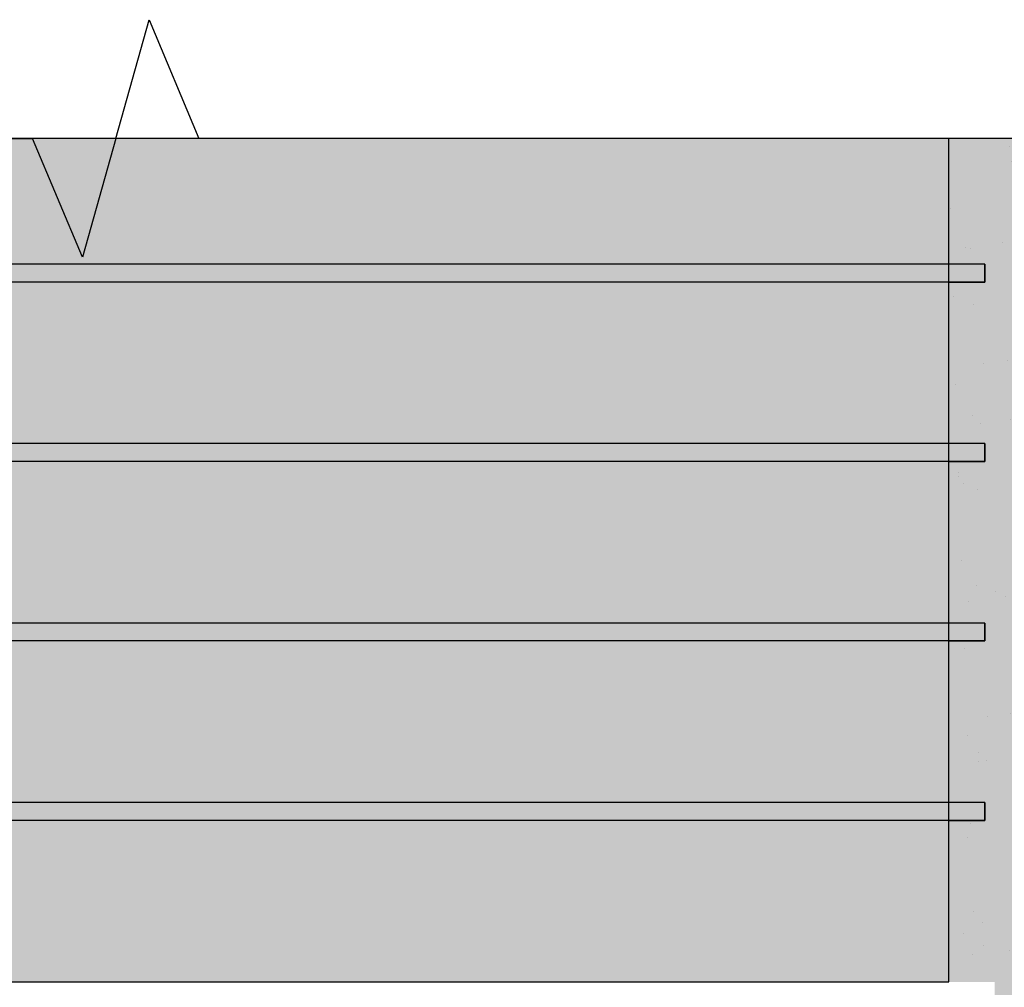
# Model space of a CAD drawing. Units: millimetres. Extents: x -30525 to -5330, y -30633 to -4392.
# Drawn here: x -24574 to -24300, y -20383 to -20113 of the extents above; entities that cross this region are included whole.
import ezdxf

# ---------------------------------------------------------------- set-up
doc = ezdxf.new("R2010")
doc.units = ezdxf.units.MM
doc.layers.add('01-TEXT', color=7, linetype='Continuous')

# ---------------------------------------------------------------- blocks, each defined once
blk = doc.blocks.new('Riser')
h = blk.add_hatch(color=256)
h.dxf.hatch_style = 1
h.set_gradient(color1=(51, 51, 51), color2=(128, 128, 128), tint=1, name='CYLINDER')
h.paths.add_polyline_path([(396586, 673478), (397036, 673478), (397036, 673713), (396586, 673713)])
h = blk.add_hatch(color=251)
h.paths.add_polyline_path([(397036, 673678), (396586, 673678), (396586, 673673), (397036, 673673)])
h.paths.add_polyline_path([(396586, 673678), (396576, 673678), (396576, 673673), (396586, 673673)])
h.paths.add_polyline_path([(397046, 673678), (397036, 673678), (397036, 673673), (397046, 673673)])
h.paths.add_polyline_path([(397046, 673628), (397036, 673628), (397036, 673623), (397046, 673623)])
h.paths.add_polyline_path([(397036, 673628), (396586, 673628), (396586, 673623), (397036, 673623)])
h.paths.add_polyline_path([(396586, 673628), (396576, 673628), (396576, 673623), (396586, 673623)])
h.paths.add_polyline_path([(396586, 673578), (396576, 673578), (396576, 673573), (396586, 673573)])
h.paths.add_polyline_path([(397036, 673578), (396586, 673578), (396586, 673573), (397036, 673573)])
h.paths.add_polyline_path([(397046, 673578), (397036, 673578), (397036, 673573), (397046, 673573)])
h.paths.add_polyline_path([(397046, 673528), (397036, 673528), (397036, 673523), (397046, 673523)])
h.paths.add_polyline_path([(397036, 673528), (396586, 673528), (396586, 673523), (397036, 673523)])
h.paths.add_polyline_path([(396586, 673528), (396576, 673528), (396576, 673523), (396586, 673523)])
at = {"color": 251}
blk.add_lwpolyline([(396586, 673478), (397036, 673478), (397036, 673713), (396586, 673713)], close=True, dxfattribs=at)
for points in [[(397046, 673678), (396586, 673678), (396576, 673678)], [(397046, 673678), (397046, 673673), (396576, 673673), (396576, 673678)], [(397046, 673628), (396586, 673628), (396576, 673628)], [(397046, 673628), (397046, 673623), (396576, 673623), (396576, 673628)], [(397046, 673578), (396586, 673578), (396576, 673578)], [(397046, 673578), (397046, 673573), (396576, 673573), (396576, 673578)], [(397046, 673528), (396586, 673528), (396576, 673528)], [(397046, 673528), (397046, 673523), (396576, 673523), (396576, 673528)]]:
    blk.add_lwpolyline(points, dxfattribs=at)

msp = doc.modelspace()

# ---------------------------------------------------------------- hatches: boundary and pattern name
msp.add_hatch(color=43).paths.add_polyline_path([(-24314.92, -20146.49), (-24147.68, -20146.49), (-24147.68, -20461.69), (-24232.32, -20462.04), (-24233.37, -20460.06), (-24233.42, -20459.03), (-24234.66, -20456.34), (-24237.42, -20455.24), (-24247.62, -20455.24), (-24250.37, -20456.34), (-24251.61, -20459.03), (-24252, -20461.16), (-24252.69, -20461.44), (-24260.01, -20461.44), (-24301.01, -20461.46), (-24301.85, -20461.26), (-24302.22, -20460.48), (-24302.22, -20381.49), (-24314.92, -20381.49), (-24314.92, -20336.49), (-24304.92, -20336.49), (-24304.92, -20331.49), (-24314.92, -20331.49), (-24314.92, -20286.49), (-24304.92, -20286.49), (-24304.92, -20281.49), (-24314.92, -20281.49), (-24314.92, -20236.49), (-24304.92, -20236.49), (-24304.92, -20231.49), (-24314.92, -20231.49), (-24314.92, -20186.49), (-24304.92, -20186.49), (-24304.92, -20181.49), (-24314.92, -20181.49), (-24314.92, -20146.49), (-24147.68, -20146.49)])
h = msp.add_hatch()
h.set_pattern_fill('AR-SAND', color=44, scale=0.5)
h.set_pattern_definition([(37.5, (-418692.674, -693933.865), (-0.80001565, 24.47066187), [0, -19.304, 0, -21.59, 0, -20.6375]), (7.5, (-418692.674, -693933.865), (22.4761642, 35.841255), [0, -10.414, 0, -17.399, 0, -6.6675]), (327.5, (-418708.295, -693933.865), (39.5496185, 0.07185923), [0, -6.35, 0, -22.86, 0, -29.845]), (317.5, (-418708.295, -693933.865), (38.1778226, 11.1464662), [0, -3.175, 0, -14.986, 0, -17.145])])
h.paths.add_polyline_path([(-24314.92, -20146.49), (-24147.68, -20146.49), (-24147.68, -20461.69), (-24232.32, -20462.04), (-24233.37, -20460.06), (-24233.42, -20459.03), (-24234.66, -20456.34), (-24237.42, -20455.24), (-24247.62, -20455.24), (-24250.37, -20456.34), (-24251.61, -20459.03), (-24252, -20461.16), (-24252.69, -20461.44), (-24260.01, -20461.44), (-24301.01, -20461.46), (-24301.85, -20461.26), (-24302.22, -20460.48), (-24302.22, -20381.49), (-24314.92, -20381.49), (-24314.92, -20336.49), (-24304.92, -20336.49), (-24304.92, -20331.49), (-24314.92, -20331.49), (-24314.92, -20286.49), (-24304.92, -20286.49), (-24304.92, -20281.49), (-24314.92, -20281.49), (-24314.92, -20236.49), (-24304.92, -20236.49), (-24304.92, -20231.49), (-24314.92, -20231.49), (-24314.92, -20186.49), (-24304.92, -20186.49), (-24304.92, -20181.49), (-24314.92, -20181.49), (-24314.92, -20146.49), (-24147.68, -20146.49)])

# ---------------------------------------------------------------- linework, layer by layer
msp.add_lwpolyline([(-24314.93, -20381.49), (-24314.93, -20336.49), (-24304.92, -20336.49), (-24304.92, -20331.49), (-24314.92, -20331.49), (-24314.92, -20286.49), (-24304.92, -20286.49), (-24304.92, -20281.49), (-24314.92, -20281.49), (-24314.92, -20236.49), (-24304.92, -20236.49), (-24304.92, -20231.49), (-24314.92, -20231.49), (-24314.92, -20186.49), (-24304.92, -20186.49), (-24304.92, -20181.49), (-24314.92, -20181.49), (-24314.92, -20146.49)])
at = {"layer": '01-TEXT'}
for p, q in [((-24547.05, -20146.49), (-24537.76, -20113.39)), ((-24537.76, -20113.39), (-24523.89, -20146.49)), ((-24977.53, -20146.49), (-24570.22, -20146.49)), ((-24556.34, -20179.59), (-24570.22, -20146.49)), ((-24547.05, -20146.49), (-24556.34, -20179.59)), ((-24110.18, -20146.49), (-24523.89, -20146.49))]:
    msp.add_line(p, q, dxfattribs=at)

# ---------------------------------------------------------------- block references
msp.add_blockref('Riser', (-421350.92, -693859.49))

doc.saveas('drawing.dxf')
